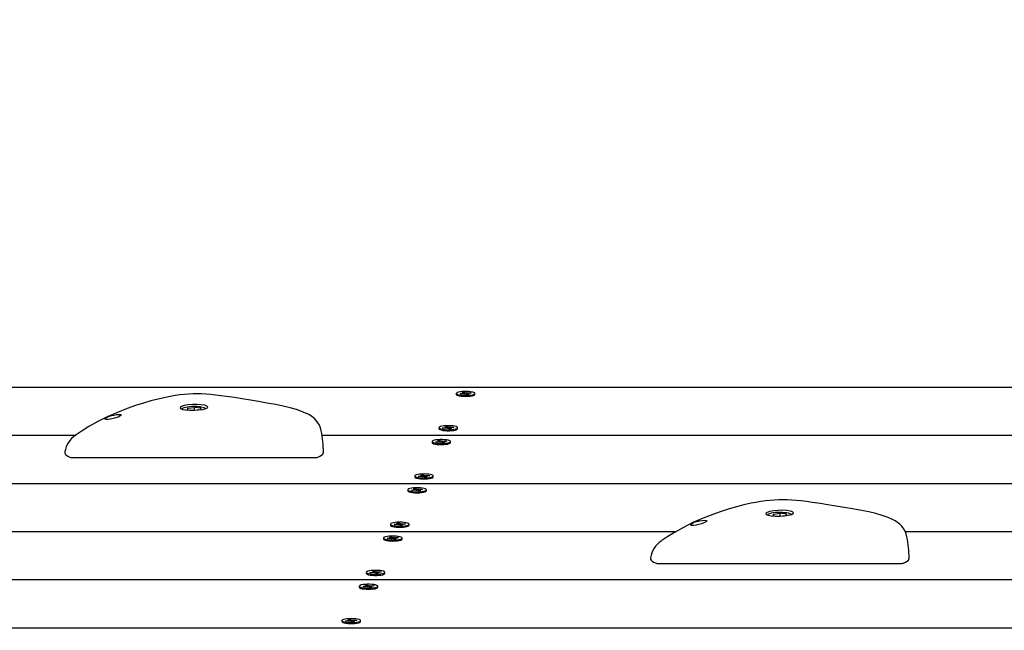
# Model space of a CAD drawing. Units: millimetres. Extents: x 6.2 to 21.9, y 6.5 to 18.7.
# Drawn here: x 16.9 to 17.5, y 14.2 to 14.6 of the extents above; entities that cross this region are included whole.
import ezdxf

# ---------------------------------------------------------------- set-up
doc = ezdxf.new("R2010")
doc.units = ezdxf.units.MM
doc.header["$LTSCALE"] = 130
doc.header["$PDSIZE"] = -1
doc.linetypes.add('SLD-Сплошная', pattern=[0])
doc.styles.get("Standard").update_dxf_attribs({"font": 'isocpeui.ttf'})
doc.dimstyles.new('ISO-25', dxfattribs={"dimtxt": 2.5, "dimasz": 2.5, "dimexe": 1.25, "dimexo": 0.625, "dimtad": 1, "dimtxsty": 'Standard', "dimcen": 2.5, "dimadec": 0, "dimazin": 0, "dimtfac": 1, "dimtmove": 0, "dimatfit": 3, "dimfxl": 1, "dimarcsym": 0})

# ---------------------------------------------------------------- blocks, each defined once
blk = doc.blocks.new('_D_7')
at = {"color": 0, "lineweight": -2, "transparency": 16777216}
for p, q in [((10.84414, 16.26636), (21.92204, 16.26636)), ((21.79204, 15.97077), (21.79204, 8.77985)), ((12.21081, 8.48426), (21.92204, 8.48426))]:
    blk.add_line(p, q, dxfattribs=at)
at = {"color": 0, "transparency": 16777216}
for points in [[(21.74277, 15.97077), (21.8413, 15.97077), (21.79204, 16.26636)], [(21.74277, 8.77985), (21.8413, 8.77985), (21.79204, 8.48426)]]:
    blk.add_solid(points, dxfattribs=at)
at = {"layer": 'Defpoints', "color": 0, "transparency": 16777216}
for p in [(10.84414, 16.26636), (12.21081, 8.48426), (21.79204, 8.48426)]:
    blk.add_point(p, dxfattribs=at)
at = {"color": 0, "transparency": 16777216, "insert": (21.14171, 12.37531), "char_height": 0.458611, "attachment_point": 2, "rotation": 90}
blk.add_mtext('7,78м', dxfattribs=at)
blk = doc.blocks.new('*D17')
at = {"color": 0, "lineweight": -2, "transparency": 16777216}
for p, q in [((10.53283, 13.8319), (10.53283, 18.10709)), ((18.54975, 14.45409), (18.54975, 18.10709)), ((18.25416, 17.97709), (10.82842, 17.97709))]:
    blk.add_line(p, q, dxfattribs=at)
at = {"color": 0, "transparency": 16777216}
for points in [[(10.82842, 18.02635), (10.82842, 17.92782), (10.53283, 17.97709)], [(18.25416, 18.02635), (18.25416, 17.92782), (18.54975, 17.97709)]]:
    blk.add_solid(points, dxfattribs=at)
at = {"layer": 'Defpoints', "color": 0, "transparency": 16777216}
for p in [(10.53283, 17.97709), (18.54975, 14.45409), (10.53283, 13.8319)]:
    blk.add_point(p, dxfattribs=at)
at = {"color": 0, "transparency": 16777216, "insert": (14.54129, 18.35225), "char_height": 0.458611, "attachment_point": 5}
blk.add_mtext('8,02м', dxfattribs=at)

msp = doc.modelspace()

# ---------------------------------------------------------------- linework, layer by layer
at = {"color": 7, "linetype": 'SLD-Сплошная', "lineweight": 25}
for p, q in [((18.11318, 14.35291), (16.3284, 14.35291)), ((17.16051, 14.3493), (17.16051, 14.34866)), ((17.16285, 14.34911), (17.1644, 14.34927)), ((17.16346, 14.34884), (17.16285, 14.34911)), ((17.16502, 14.349), (17.16346, 14.34884)), ((17.16396, 14.34947), (17.16498, 14.34945)), ((17.16481, 14.34934), (17.16396, 14.34947)), ((17.16413, 14.34989), (17.16539, 14.35002)), ((17.16488, 14.34956), (17.16413, 14.34989)), ((17.16498, 14.349), (17.16498, 14.34947)), ((17.16539, 14.35002), (17.16614, 14.34969)), ((17.16555, 14.34931), (17.16539, 14.35002)), ((17.16546, 14.34881), (17.16554, 14.34902)), ((17.16604, 14.34899), (17.16546, 14.34881)), ((17.16555, 14.34883), (17.16554, 14.34902)), ((17.16714, 14.34857), (17.16639, 14.3489)), ((17.16649, 14.34961), (17.16706, 14.34979)), ((17.16706, 14.34979), (17.16699, 14.34957)), ((17.1684, 14.3487), (17.16714, 14.34857)), ((17.16751, 14.34959), (17.16906, 14.34975)), ((17.16754, 14.34913), (17.16754, 14.34861)), ((17.16857, 14.34913), (17.16755, 14.34914)), ((17.16765, 14.34903), (17.1684, 14.3487)), ((17.16772, 14.34925), (17.16857, 14.34913)), ((17.16967, 14.34948), (17.16812, 14.34932)), ((17.16889, 14.3494), (17.16906, 14.34975)), ((17.16906, 14.34975), (17.16967, 14.34948)), ((17.17201, 14.34866), (17.17201, 14.3493)), ((16.99452, 14.34016), (16.99427, 14.33917)), ((16.99427, 14.33917), (16.99814, 14.33864)), ((16.99452, 14.34016), (16.99866, 14.3406)), ((16.99452, 14.33914), (16.99452, 14.34016)), ((17.00228, 14.33908), (16.99814, 14.33864)), ((17.00253, 14.34006), (16.99866, 14.3406)), ((16.99866, 14.33886), (16.99866, 14.3406)), ((17.00253, 14.34006), (17.00228, 14.33908)), ((17.14983, 14.32806), (17.14983, 14.32742)), ((17.15208, 14.32797), (17.15372, 14.32809)), ((17.15251, 14.32769), (17.15208, 14.32797)), ((17.15415, 14.3278), (17.15251, 14.32769)), ((17.1534, 14.32829), (17.15441, 14.32825)), ((17.15416, 14.32815), (17.1534, 14.32829)), ((17.15385, 14.32871), (17.15518, 14.3288)), ((17.15438, 14.32836), (17.15385, 14.32871)), ((17.15443, 14.32781), (17.15443, 14.32829)), ((17.15446, 14.3276), (17.15468, 14.32781)), ((17.15515, 14.32776), (17.15446, 14.3276)), ((17.15518, 14.3288), (17.15571, 14.32845)), ((17.1553, 14.32809), (17.15518, 14.3288)), ((17.15597, 14.32731), (17.15544, 14.32766)), ((17.1573, 14.32741), (17.15597, 14.32731)), ((17.156, 14.32836), (17.15669, 14.32852)), ((17.15669, 14.32852), (17.15647, 14.32831)), ((17.15672, 14.32782), (17.15672, 14.32737)), ((17.15775, 14.32782), (17.15674, 14.32787)), ((17.15677, 14.32775), (17.1573, 14.32741)), ((17.15699, 14.32797), (17.15775, 14.32782)), ((17.157, 14.32831), (17.15864, 14.32842)), ((17.15907, 14.32814), (17.15743, 14.32803)), ((17.15847, 14.3281), (17.15864, 14.32842)), ((17.15864, 14.32842), (17.15907, 14.32814)), ((17.16133, 14.32742), (17.16133, 14.32806)), ((16.92507, 14.32317), (16.3284, 14.32317)), ((17.83161, 14.32317), (17.07754, 14.32317)), ((17.14914, 14.3201), (17.15039, 14.32023)), ((17.15039, 14.32023), (17.15115, 14.3199)), ((17.15056, 14.31952), (17.15039, 14.32023)), ((17.14552, 14.3195), (17.14552, 14.31887)), ((17.14786, 14.31932), (17.14941, 14.31948)), ((17.14847, 14.31905), (17.14786, 14.31932)), ((17.15002, 14.31921), (17.14847, 14.31905)), ((17.14897, 14.31967), (17.14999, 14.31966)), ((17.14981, 14.31955), (17.14897, 14.31967)), ((17.14989, 14.31977), (17.14914, 14.3201)), ((17.14999, 14.31921), (17.14999, 14.31967)), ((17.15047, 14.31901), (17.15055, 14.31923)), ((17.15105, 14.31919), (17.15047, 14.31901)), ((17.15056, 14.31904), (17.15055, 14.31923)), ((17.15215, 14.31878), (17.15139, 14.31911)), ((17.15149, 14.31981), (17.15207, 14.31999)), ((17.15207, 14.31999), (17.152, 14.31977)), ((17.15341, 14.31891), (17.15215, 14.31878)), ((17.15252, 14.3198), (17.15407, 14.31996)), ((17.15358, 14.31933), (17.15255, 14.31935)), ((17.15255, 14.31933), (17.15255, 14.31882)), ((17.15265, 14.31924), (17.15341, 14.31891)), ((17.15273, 14.31945), (17.15358, 14.31933)), ((17.15468, 14.31969), (17.15313, 14.31953)), ((17.15389, 14.31961), (17.15407, 14.31996)), ((17.15407, 14.31996), (17.15468, 14.31969)), ((17.15702, 14.31887), (17.15702, 14.3195)), ((16.92318, 14.30959), (17.07366, 14.30959)), ((17.13483, 14.29826), (17.13483, 14.29763)), ((17.13709, 14.29818), (17.13873, 14.29829)), ((17.13752, 14.2979), (17.13709, 14.29818)), ((17.13916, 14.29801), (17.13752, 14.2979)), ((17.13841, 14.2985), (17.13941, 14.29845)), ((17.13917, 14.29835), (17.13841, 14.2985)), ((17.13886, 14.29892), (17.14019, 14.29901)), ((17.13939, 14.29857), (17.13886, 14.29892)), ((17.13944, 14.29802), (17.13944, 14.2985)), ((17.13947, 14.2978), (17.13969, 14.29802)), ((17.14016, 14.29796), (17.13947, 14.2978)), ((17.14019, 14.29901), (17.14072, 14.29866)), ((17.14031, 14.2983), (17.14019, 14.29901)), ((17.14098, 14.29752), (17.14045, 14.29787)), ((17.14231, 14.29761), (17.14098, 14.29752)), ((17.14101, 14.29856), (17.1417, 14.29873)), ((17.1417, 14.29873), (17.14148, 14.29851)), ((17.14173, 14.29803), (17.14173, 14.29757)), ((17.14276, 14.29803), (17.14175, 14.29807)), ((17.14178, 14.29796), (17.14231, 14.29761)), ((17.14199, 14.29817), (17.14276, 14.29803)), ((17.14201, 14.29852), (17.14365, 14.29863)), ((17.14408, 14.29835), (17.14244, 14.29823)), ((17.14348, 14.29831), (17.14365, 14.29863)), ((17.14365, 14.29863), (17.14408, 14.29835)), ((17.14633, 14.29763), (17.14633, 14.29826)), ((17.80314, 14.29344), (16.49442, 14.29344)), ((17.13397, 14.28988), (17.135, 14.28986)), ((17.13482, 14.28976), (17.13397, 14.28988)), ((17.13414, 14.2903), (17.1354, 14.29043)), ((17.1349, 14.28997), (17.13414, 14.2903)), ((17.135, 14.28941), (17.135, 14.28988)), ((17.1354, 14.29043), (17.13616, 14.2901)), ((17.13557, 14.28973), (17.1354, 14.29043)), ((17.1365, 14.29002), (17.13708, 14.2902)), ((17.13708, 14.2902), (17.137, 14.28998)), ((17.13753, 14.29), (17.13908, 14.29016)), ((17.13969, 14.28989), (17.13814, 14.28973)), ((17.1389, 14.28981), (17.13908, 14.29016)), ((17.13908, 14.29016), (17.13969, 14.28989)), ((17.13053, 14.28971), (17.13053, 14.28907)), ((17.13287, 14.28952), (17.13442, 14.28968)), ((17.13348, 14.28926), (17.13287, 14.28952)), ((17.13503, 14.28942), (17.13348, 14.28926)), ((17.13548, 14.28922), (17.13555, 14.28944)), ((17.13605, 14.2894), (17.13548, 14.28922)), ((17.13557, 14.28925), (17.13555, 14.28944)), ((17.13716, 14.28898), (17.1364, 14.28931)), ((17.13841, 14.28911), (17.13716, 14.28898)), ((17.13858, 14.28954), (17.13756, 14.28955)), ((17.13756, 14.28954), (17.13756, 14.28903)), ((17.13766, 14.28944), (17.13841, 14.28911)), ((17.13774, 14.28966), (17.13858, 14.28954)), ((17.14203, 14.28907), (17.14203, 14.28971)), ((17.35652, 14.27474), (17.35627, 14.27376)), ((17.35627, 14.27376), (17.36014, 14.27322)), ((17.35652, 14.27474), (17.36066, 14.27519)), ((17.35652, 14.27372), (17.35652, 14.27474)), ((17.36428, 14.27367), (17.36014, 14.27322)), ((17.36453, 14.27465), (17.36066, 14.27519)), ((17.36066, 14.27344), (17.36066, 14.27519)), ((17.36453, 14.27465), (17.36428, 14.27367)), ((17.11984, 14.26847), (17.11984, 14.26784)), ((17.12209, 14.26839), (17.12374, 14.2685)), ((17.12252, 14.2681), (17.12209, 14.26839)), ((17.12417, 14.26822), (17.12252, 14.2681)), ((17.12342, 14.26871), (17.12442, 14.26866)), ((17.12418, 14.26856), (17.12342, 14.26871)), ((17.12387, 14.26912), (17.1252, 14.26921)), ((17.1244, 14.26877), (17.12387, 14.26912)), ((17.12445, 14.26823), (17.12445, 14.26871)), ((17.12448, 14.26801), (17.1247, 14.26822)), ((17.12517, 14.26817), (17.12448, 14.26801)), ((17.1252, 14.26921), (17.12573, 14.26886)), ((17.12531, 14.2685), (17.1252, 14.26921)), ((17.12599, 14.26773), (17.12546, 14.26808)), ((17.12732, 14.26782), (17.12599, 14.26773)), ((17.12602, 14.26877), (17.1267, 14.26893)), ((17.1267, 14.26893), (17.12649, 14.26872)), ((17.12674, 14.26823), (17.12674, 14.26778)), ((17.12776, 14.26823), (17.12676, 14.26828)), ((17.12679, 14.26817), (17.12732, 14.26782)), ((17.127, 14.26838), (17.12776, 14.26823)), ((17.12702, 14.26872), (17.12866, 14.26884)), ((17.12909, 14.26855), (17.12745, 14.26844)), ((17.12848, 14.26851), (17.12866, 14.26884)), ((17.12866, 14.26884), (17.12909, 14.26855)), ((17.13134, 14.26784), (17.13134, 14.26847)), ((17.29591, 14.26371), (16.3284, 14.26371)), ((17.11554, 14.25992), (17.11554, 14.25928)), ((17.11788, 14.25973), (17.11943, 14.25989)), ((17.11849, 14.25946), (17.11788, 14.25973)), ((17.12004, 14.25962), (17.11849, 14.25946)), ((17.11898, 14.26008), (17.12, 14.26007)), ((17.11983, 14.25996), (17.11898, 14.26008)), ((17.11915, 14.26051), (17.12041, 14.26064)), ((17.1199, 14.26018), (17.11915, 14.26051)), ((17.12001, 14.25962), (17.12001, 14.26008)), ((17.12041, 14.26064), (17.12116, 14.26031)), ((17.12058, 14.25993), (17.12041, 14.26064)), ((17.12049, 14.25943), (17.12056, 14.25964)), ((17.12106, 14.25961), (17.12049, 14.25943)), ((17.12058, 14.25945), (17.12056, 14.25964)), ((17.12216, 14.25919), (17.12141, 14.25952)), ((17.12151, 14.26022), (17.12209, 14.2604)), ((17.12209, 14.2604), (17.12201, 14.26019)), ((17.12342, 14.25932), (17.12216, 14.25919)), ((17.12253, 14.26021), (17.12409, 14.26037)), ((17.12359, 14.25975), (17.12257, 14.25976)), ((17.12257, 14.25975), (17.12257, 14.25923)), ((17.12267, 14.25965), (17.12342, 14.25932)), ((17.12274, 14.25987), (17.12359, 14.25975)), ((17.1247, 14.2601), (17.12314, 14.25994)), ((17.12391, 14.26002), (17.12409, 14.26037)), ((17.12409, 14.26037), (17.1247, 14.2601)), ((17.12704, 14.25928), (17.12704, 14.25992)), ((17.77467, 14.26371), (17.43815, 14.26371)), ((17.28518, 14.24417), (17.43566, 14.24417)), ((17.10485, 14.23868), (17.10485, 14.23804)), ((17.1071, 14.23859), (17.10874, 14.23871)), ((17.10753, 14.23831), (17.1071, 14.23859)), ((17.10917, 14.23842), (17.10753, 14.23831)), ((17.10843, 14.23891), (17.10943, 14.23887)), ((17.10919, 14.23877), (17.10843, 14.23891)), ((17.10887, 14.23933), (17.11021, 14.23942)), ((17.1094, 14.23898), (17.10887, 14.23933)), ((17.10945, 14.23843), (17.10945, 14.23891)), ((17.10949, 14.23822), (17.1097, 14.23843)), ((17.11018, 14.23838), (17.10949, 14.23822)), ((17.11021, 14.23942), (17.11074, 14.23907)), ((17.11032, 14.23871), (17.11021, 14.23942)), ((17.11099, 14.23793), (17.11046, 14.23828)), ((17.11233, 14.23802), (17.11099, 14.23793)), ((17.11102, 14.23898), (17.11171, 14.23914)), ((17.11171, 14.23914), (17.1115, 14.23892)), ((17.11175, 14.23844), (17.11175, 14.23799)), ((17.11277, 14.23844), (17.11177, 14.23849)), ((17.1118, 14.23837), (17.11233, 14.23802)), ((17.11201, 14.23859), (17.11277, 14.23844)), ((17.11203, 14.23893), (17.11367, 14.23904)), ((17.1141, 14.23876), (17.11246, 14.23865)), ((17.11349, 14.23872), (17.11367, 14.23904)), ((17.11367, 14.23904), (17.1141, 14.23876)), ((17.11635, 14.23804), (17.11635, 14.23868)), ((17.7462, 14.23397), (16.3284, 14.23397)), ((17.10055, 14.23012), (17.10055, 14.22949)), ((17.10289, 14.22994), (17.10444, 14.2301)), ((17.1035, 14.22967), (17.10289, 14.22994)), ((17.10505, 14.22983), (17.1035, 14.22967)), ((17.10399, 14.23029), (17.10501, 14.23028)), ((17.10484, 14.23017), (17.10399, 14.23029)), ((17.10416, 14.23072), (17.10542, 14.23085)), ((17.10491, 14.23039), (17.10416, 14.23072)), ((17.10502, 14.22982), (17.10502, 14.23029)), ((17.10542, 14.23085), (17.10617, 14.23052)), ((17.10558, 14.23014), (17.10542, 14.23085)), ((17.1055, 14.22963), (17.10557, 14.22985)), ((17.10607, 14.22981), (17.1055, 14.22963)), ((17.10559, 14.22966), (17.10557, 14.22985)), ((17.10717, 14.2294), (17.10642, 14.22973)), ((17.10652, 14.23043), (17.10709, 14.23061)), ((17.10709, 14.23061), (17.10702, 14.23039)), ((17.10843, 14.22953), (17.10717, 14.2294)), ((17.10754, 14.23042), (17.10909, 14.23058)), ((17.1086, 14.22995), (17.10758, 14.22997)), ((17.10758, 14.22995), (17.10758, 14.22944)), ((17.10768, 14.22986), (17.10843, 14.22953)), ((17.10775, 14.23007), (17.1086, 14.22995)), ((17.10971, 14.23031), (17.10815, 14.23015)), ((17.10892, 14.23023), (17.10909, 14.23058)), ((17.10909, 14.23058), (17.10971, 14.23031)), ((17.11205, 14.22949), (17.11205, 14.23012)), ((17.08986, 14.20888), (17.08986, 14.20825)), ((17.09211, 14.2088), (17.09375, 14.20891)), ((17.09254, 14.20852), (17.09211, 14.2088)), ((17.09418, 14.20863), (17.09254, 14.20852)), ((17.09344, 14.20912), (17.09444, 14.20907)), ((17.0942, 14.20897), (17.09344, 14.20912)), ((17.09388, 14.20953), (17.09522, 14.20963)), ((17.09441, 14.20919), (17.09388, 14.20953)), ((17.09446, 14.20864), (17.09446, 14.20912)), ((17.0945, 14.20842), (17.09471, 14.20863)), ((17.09518, 14.20858), (17.0945, 14.20842)), ((17.09522, 14.20963), (17.09575, 14.20928)), ((17.09533, 14.20891), (17.09522, 14.20963)), ((17.096, 14.20814), (17.09547, 14.20849)), ((17.09733, 14.20823), (17.096, 14.20814)), ((17.09603, 14.20918), (17.09672, 14.20934)), ((17.09672, 14.20934), (17.09651, 14.20913)), ((17.09676, 14.20865), (17.09676, 14.20819)), ((17.09778, 14.20865), (17.09678, 14.20869)), ((17.0968, 14.20858), (17.09733, 14.20823)), ((17.09702, 14.20879), (17.09778, 14.20865)), ((17.09704, 14.20914), (17.09868, 14.20925)), ((17.09911, 14.20897), (17.09747, 14.20885)), ((17.0985, 14.20892), (17.09868, 14.20925)), ((17.09868, 14.20925), (17.09911, 14.20897)), ((17.10136, 14.20825), (17.10136, 14.20888)), ((17.71773, 14.20424), (16.79299, 14.20424))]:
    msp.add_line(p, q, dxfattribs=at)
at = {"color": 7, "linetype": 'SLD-Сплошная', "lineweight": 25, "flags": 128}
for points in [[(17.06816, 14.33673), (17.06547, 14.33791), (17.06175, 14.33926), (17.05781, 14.34042), (17.05359, 14.34144), (17.0489, 14.34236), (17.04333, 14.34332), (17.03828, 14.34418), (17.03323, 14.34505), (17.02826, 14.34588), (17.02336, 14.34665), (17.01851, 14.34737), (17.01492, 14.34786), (17.01174, 14.34824), (17.00872, 14.34855), (17.00582, 14.34877), (17.00299, 14.3489), (17.00053, 14.34895), (16.99791, 14.34892), (16.99527, 14.3488), (16.99255, 14.34858), (16.98974, 14.34828), (16.9868, 14.34787), (16.98373, 14.34736), (16.98083, 14.34679), (16.97633, 14.3458), (16.97179, 14.34465), (16.96712, 14.34331), (16.96224, 14.34175), (16.95701, 14.33989), (16.95103, 14.33756), (16.94479, 14.33483), (16.9389, 14.33191), (16.93335, 14.32881), (16.92918, 14.32621), (16.92557, 14.32371), (16.9251, 14.32335)], [(17.16051, 14.34866), (17.16053, 14.34857), (17.16082, 14.34827), (17.16144, 14.34799), (17.16238, 14.34776), (17.16355, 14.34758), (17.1649, 14.34747), (17.16633, 14.34744), (17.16776, 14.34748), (17.16909, 14.3476), (17.17025, 14.34778), (17.17115, 14.34802), (17.17175, 14.3483), (17.17201, 14.3486), (17.17201, 14.34866)], [(17.17144, 14.34983), (17.17065, 14.35009), (17.16959, 14.35029), (17.16832, 14.35044), (17.16692, 14.35051), (17.16547, 14.35051), (17.16408, 14.35043), (17.16283, 14.35028), (17.16179, 14.35006), (17.16103, 14.3498), (17.1606, 14.34951), (17.16053, 14.3492), (17.16082, 14.3489), (17.16144, 14.34863), (17.16238, 14.3484), (17.16355, 14.34822), (17.1649, 14.34811), (17.16633, 14.34807), (17.16776, 14.34812), (17.16909, 14.34823), (17.17025, 14.34842), (17.17115, 14.34865), (17.17175, 14.34893), (17.17201, 14.34923), (17.1719, 14.34954), (17.17144, 14.34983)], [(17.0069, 14.34082), (17.00642, 14.34141), (17.00504, 14.34192), (17.00291, 14.34228), (17.00027, 14.34246), (16.99742, 14.34241), (16.99468, 14.34215), (16.99236, 14.3417), (16.99072, 14.34113), (16.98995, 14.34051), (16.99013, 14.33991), (16.99124, 14.33941), (16.99316, 14.33905), (16.99567, 14.33885), (16.99849, 14.33885), (17.0013, 14.33902), (17.00378, 14.33937), (17.00565, 14.33986), (17.00671, 14.34044), (17.0069, 14.34082)], [(17.00568, 14.33987), (17.00551, 14.34), (17.00478, 14.34033), (17.00379, 14.34062), (17.00264, 14.34084), (17.00237, 14.34088), (17.00166, 14.34096), (17.00021, 14.34108), (16.99869, 14.34113), (16.99716, 14.34111), (16.99568, 14.34102), (16.99432, 14.34086), (16.9931, 14.34064), (16.99207, 14.34035), (16.99121, 14.33995), (16.99081, 14.33961)], [(16.94758, 14.33556), (16.94886, 14.33588), (16.95053, 14.33616), (16.95194, 14.33626), (16.95292, 14.33617), (16.95337, 14.33592), (16.95327, 14.33555), (16.95265, 14.3351), (16.95156, 14.33461), (16.95012, 14.33411), (16.94847, 14.33367), (16.94678, 14.33331), (16.94526, 14.33311), (16.94412, 14.33308), (16.9435, 14.33325), (16.9434, 14.33344), (16.9435, 14.33368)], [(17.14983, 14.32742), (17.14993, 14.3272), (17.15037, 14.3269), (17.15114, 14.32665), (17.15219, 14.32644), (17.15345, 14.32629), (17.15484, 14.32621), (17.15628, 14.32621), (17.15768, 14.32629), (17.15895, 14.32643), (17.16, 14.32664), (17.16077, 14.3269), (17.16122, 14.32719), (17.16133, 14.32742)], [(17.16105, 14.32843), (17.16044, 14.32871), (17.15952, 14.32895), (17.15836, 14.32913), (17.15702, 14.32924), (17.15559, 14.32928), (17.15416, 14.32924), (17.15282, 14.32913), (17.15165, 14.32895), (17.15073, 14.32871), (17.15011, 14.32844), (17.14984, 14.32814), (17.14993, 14.32783), (17.15037, 14.32754), (17.15114, 14.32728), (17.15219, 14.32707), (17.15345, 14.32692), (17.15484, 14.32685), (17.15628, 14.32685), (17.15768, 14.32692), (17.15895, 14.32707), (17.16, 14.32728), (17.16077, 14.32754), (17.16122, 14.32783), (17.16131, 14.32813), (17.16105, 14.32843)], [(17.15644, 14.32004), (17.15566, 14.32029), (17.1546, 14.3205), (17.15332, 14.32064), (17.15192, 14.32072), (17.15048, 14.32071), (17.14909, 14.32063), (17.14784, 14.32048), (17.1468, 14.32027), (17.14604, 14.32001), (17.14561, 14.31972), (17.14554, 14.31941), (17.14582, 14.31911), (17.14645, 14.31884), (17.14738, 14.3186), (17.14856, 14.31843), (17.14991, 14.31832), (17.15134, 14.31828), (17.15277, 14.31832), (17.1541, 14.31844), (17.15526, 14.31862), (17.15616, 14.31886), (17.15676, 14.31914), (17.15701, 14.31944), (17.15691, 14.31975), (17.15644, 14.32004)], [(17.14552, 14.31887), (17.14554, 14.31878), (17.14582, 14.31848), (17.14645, 14.3182), (17.14738, 14.31797), (17.14856, 14.31779), (17.14991, 14.31768), (17.15134, 14.31765), (17.15277, 14.31769), (17.1541, 14.3178), (17.15526, 14.31799), (17.15616, 14.31823), (17.15676, 14.3185), (17.15701, 14.31881), (17.15702, 14.31887)], [(16.91855, 14.31317), (16.91851, 14.31302), (16.91862, 14.31225), (16.91898, 14.31161), (16.91956, 14.31104), (16.92047, 14.31046), (16.92174, 14.30991), (16.92229, 14.30974)], [(16.92227, 14.30974), (16.92252, 14.30966), (16.92319, 14.30961)], [(17.07363, 14.30962), (17.074, 14.30961), (17.07457, 14.30976)], [(17.07455, 14.30973), (17.07503, 14.30988), (17.07628, 14.3104), (17.0773, 14.31101), (17.07794, 14.31164), (17.07829, 14.3123), (17.07837, 14.31289)], [(17.13483, 14.29763), (17.13493, 14.2974), (17.13538, 14.29711), (17.13615, 14.29685), (17.13719, 14.29664), (17.13846, 14.29649), (17.13985, 14.29642), (17.14129, 14.29642), (17.14269, 14.29649), (17.14395, 14.29664), (17.14501, 14.29685), (17.14578, 14.29711), (17.14623, 14.2974), (17.14633, 14.29763)], [(17.14606, 14.29864), (17.14544, 14.29892), (17.14453, 14.29915), (17.14336, 14.29933), (17.14202, 14.29945), (17.1406, 14.29949), (17.13916, 14.29945), (17.13782, 14.29934), (17.13666, 14.29916), (17.13574, 14.29892), (17.13512, 14.29864), (17.13485, 14.29834), (17.13493, 14.29804), (17.13538, 14.29775), (17.13615, 14.29749), (17.13719, 14.29728), (17.13846, 14.29713), (17.13985, 14.29705), (17.14129, 14.29705), (17.14269, 14.29713), (17.14395, 14.29727), (17.14501, 14.29748), (17.14578, 14.29774), (17.14623, 14.29803), (17.14632, 14.29834), (17.14606, 14.29864)], [(17.14145, 14.29024), (17.14067, 14.2905), (17.1396, 14.29071), (17.13833, 14.29085), (17.13693, 14.29092), (17.13549, 14.29092), (17.1341, 14.29084), (17.13284, 14.29069), (17.13181, 14.29048), (17.13105, 14.29022), (17.13062, 14.28992), (17.13055, 14.28962), (17.13083, 14.28932), (17.13146, 14.28904), (17.13239, 14.28881), (17.13357, 14.28863), (17.13492, 14.28852), (17.13635, 14.28849), (17.13777, 14.28853), (17.13911, 14.28865), (17.14026, 14.28883), (17.14117, 14.28907), (17.14177, 14.28935), (17.14202, 14.28965), (17.14191, 14.28995), (17.14145, 14.29024)], [(17.13053, 14.28907), (17.13055, 14.28898), (17.13083, 14.28868), (17.13146, 14.28841), (17.13239, 14.28817), (17.13357, 14.288), (17.13492, 14.28789), (17.13635, 14.28785), (17.13777, 14.28789), (17.13911, 14.28801), (17.14026, 14.28819), (17.14117, 14.28843), (17.14177, 14.28871), (17.14202, 14.28901), (17.14203, 14.28907)], [(17.43016, 14.27131), (17.42747, 14.2725), (17.42375, 14.27384), (17.41981, 14.27501), (17.41559, 14.27602), (17.4109, 14.27695), (17.40533, 14.27791), (17.40028, 14.27877), (17.39523, 14.27963), (17.39026, 14.28046), (17.38536, 14.28124), (17.38051, 14.28195), (17.37692, 14.28244), (17.37374, 14.28283), (17.37072, 14.28313), (17.36782, 14.28335), (17.36499, 14.28349), (17.36253, 14.28354), (17.35991, 14.2835), (17.35727, 14.28338), (17.35455, 14.28317), (17.35174, 14.28287), (17.3488, 14.28246), (17.34573, 14.28194), (17.34283, 14.28138), (17.33833, 14.28039), (17.33379, 14.27924), (17.32912, 14.2779), (17.32424, 14.27633), (17.31901, 14.27448), (17.31303, 14.27215), (17.30679, 14.26941), (17.3009, 14.2665), (17.29535, 14.2634), (17.29118, 14.2608), (17.28757, 14.2583), (17.2871, 14.25793)], [(17.3689, 14.2754), (17.36842, 14.27599), (17.36704, 14.2765), (17.36491, 14.27687), (17.36227, 14.27704), (17.35942, 14.277), (17.35668, 14.27674), (17.35436, 14.27629), (17.35272, 14.27572), (17.35195, 14.2751), (17.35213, 14.2745), (17.35324, 14.274), (17.35516, 14.27363), (17.35767, 14.27344), (17.36049, 14.27343), (17.3633, 14.27361), (17.36578, 14.27396), (17.36765, 14.27444), (17.36871, 14.27502), (17.3689, 14.2754)], [(17.36768, 14.27446), (17.36751, 14.27458), (17.36678, 14.27492), (17.36579, 14.2752), (17.36464, 14.27542), (17.36437, 14.27546), (17.36366, 14.27555), (17.36221, 14.27566), (17.36069, 14.27571), (17.35916, 14.27569), (17.35768, 14.2756), (17.35632, 14.27544), (17.3551, 14.27523), (17.35407, 14.27494), (17.35321, 14.27453), (17.35281, 14.27419)], [(17.11984, 14.26784), (17.11994, 14.26761), (17.12038, 14.26732), (17.12115, 14.26706), (17.1222, 14.26685), (17.12346, 14.2667), (17.12486, 14.26662), (17.1263, 14.26662), (17.1277, 14.2667), (17.12896, 14.26685), (17.13002, 14.26705), (17.13079, 14.26731), (17.13124, 14.2676), (17.13134, 14.26784)], [(17.13106, 14.26885), (17.13045, 14.26912), (17.12954, 14.26936), (17.12837, 14.26954), (17.12703, 14.26965), (17.1256, 14.26969), (17.12417, 14.26965), (17.12283, 14.26954), (17.12166, 14.26936), (17.12074, 14.26913), (17.12013, 14.26885), (17.11985, 14.26855), (17.11994, 14.26824), (17.12038, 14.26795), (17.12115, 14.26769), (17.1222, 14.26748), (17.12346, 14.26734), (17.12486, 14.26726), (17.1263, 14.26726), (17.1277, 14.26733), (17.12896, 14.26748), (17.13002, 14.26769), (17.13079, 14.26795), (17.13124, 14.26824), (17.13133, 14.26854), (17.13106, 14.26885)], [(17.30958, 14.27015), (17.31086, 14.27046), (17.31253, 14.27075), (17.31394, 14.27085), (17.31492, 14.27076), (17.31537, 14.27051), (17.31527, 14.27014), (17.31465, 14.26968), (17.31356, 14.26919), (17.31212, 14.2687), (17.31047, 14.26825), (17.30878, 14.2679), (17.30726, 14.26769), (17.30612, 14.26767), (17.3055, 14.26784), (17.3054, 14.26802), (17.3055, 14.26826)], [(17.12646, 14.26045), (17.12567, 14.2607), (17.12461, 14.26091), (17.12334, 14.26106), (17.12194, 14.26113), (17.1205, 14.26112), (17.11911, 14.26105), (17.11785, 14.26089), (17.11681, 14.26068), (17.11606, 14.26042), (17.11563, 14.26013), (17.11555, 14.25982), (17.11584, 14.25952), (17.11647, 14.25925), (17.1174, 14.25901), (17.11858, 14.25884), (17.11992, 14.25873), (17.12136, 14.25869), (17.12278, 14.25874), (17.12412, 14.25885), (17.12527, 14.25903), (17.12618, 14.25927), (17.12678, 14.25955), (17.12703, 14.25985), (17.12692, 14.26016), (17.12646, 14.26045)], [(17.11554, 14.25928), (17.11555, 14.25919), (17.11584, 14.25889), (17.11647, 14.25861), (17.1174, 14.25838), (17.11858, 14.2582), (17.11992, 14.25809), (17.12136, 14.25806), (17.12278, 14.2581), (17.12412, 14.25822), (17.12527, 14.2584), (17.12618, 14.25864), (17.12678, 14.25892), (17.12703, 14.25922), (17.12704, 14.25928)], [(17.28055, 14.24775), (17.28051, 14.24761), (17.28062, 14.24683), (17.28098, 14.2462), (17.28156, 14.24563), (17.28247, 14.24505), (17.28374, 14.2445), (17.28429, 14.24432)], [(17.43655, 14.24432), (17.43703, 14.24447), (17.43828, 14.24499), (17.4393, 14.2456), (17.43994, 14.24623), (17.44029, 14.24688), (17.44037, 14.24748)], [(17.28427, 14.24433), (17.28452, 14.24424), (17.28519, 14.2442)], [(17.43563, 14.24421), (17.436, 14.24419), (17.43657, 14.24435)], [(17.10485, 14.23804), (17.10495, 14.23781), (17.10539, 14.23752), (17.10616, 14.23726), (17.10721, 14.23705), (17.10847, 14.23691), (17.10987, 14.23683), (17.11131, 14.23683), (17.11271, 14.23691), (17.11397, 14.23705), (17.11502, 14.23726), (17.1158, 14.23752), (17.11625, 14.23781), (17.11635, 14.23804)], [(17.11607, 14.23905), (17.11546, 14.23933), (17.11454, 14.23957), (17.11338, 14.23975), (17.11204, 14.23986), (17.11061, 14.2399), (17.10918, 14.23986), (17.10784, 14.23975), (17.10667, 14.23957), (17.10575, 14.23933), (17.10514, 14.23906), (17.10486, 14.23876), (17.10495, 14.23845), (17.10539, 14.23816), (17.10616, 14.2379), (17.10721, 14.23769), (17.10847, 14.23754), (17.10987, 14.23747), (17.11131, 14.23746), (17.11271, 14.23754), (17.11397, 14.23769), (17.11502, 14.2379), (17.1158, 14.23815), (17.11625, 14.23845), (17.11634, 14.23875), (17.11607, 14.23905)], [(17.10055, 14.22949), (17.10056, 14.2294), (17.10085, 14.2291), (17.10148, 14.22882), (17.10241, 14.22859), (17.10359, 14.22841), (17.10493, 14.2283), (17.10636, 14.22827), (17.10779, 14.22831), (17.10913, 14.22842), (17.11028, 14.22861), (17.11119, 14.22884), (17.11178, 14.22912), (17.11204, 14.22942), (17.11205, 14.22949)], [(17.11147, 14.23065), (17.11068, 14.23091), (17.10962, 14.23112), (17.10835, 14.23126), (17.10695, 14.23133), (17.10551, 14.23133), (17.10412, 14.23125), (17.10286, 14.2311), (17.10182, 14.23089), (17.10106, 14.23063), (17.10064, 14.23034), (17.10056, 14.23003), (17.10085, 14.22973), (17.10148, 14.22945), (17.10241, 14.22922), (17.10359, 14.22904), (17.10493, 14.22894), (17.10636, 14.2289), (17.10779, 14.22894), (17.10913, 14.22906), (17.11028, 14.22924), (17.11119, 14.22948), (17.11178, 14.22976), (17.11204, 14.23006), (17.11193, 14.23036), (17.11147, 14.23065)], [(17.08986, 14.20825), (17.08996, 14.20802), (17.0904, 14.20773), (17.09117, 14.20747), (17.09222, 14.20726), (17.09348, 14.20711), (17.09488, 14.20704), (17.09632, 14.20704), (17.09771, 14.20711), (17.09898, 14.20726), (17.10003, 14.20747), (17.10081, 14.20773), (17.10125, 14.20802), (17.10136, 14.20825)], [(17.10108, 14.20926), (17.10047, 14.20954), (17.09955, 14.20977), (17.09839, 14.20995), (17.09705, 14.21007), (17.09562, 14.2101), (17.09419, 14.21007), (17.09285, 14.20995), (17.09168, 14.20977), (17.09076, 14.20954), (17.09014, 14.20926), (17.08987, 14.20896), (17.08996, 14.20866), (17.0904, 14.20837), (17.09117, 14.20811), (17.09222, 14.2079), (17.09348, 14.20775), (17.09488, 14.20767), (17.09632, 14.20767), (17.09771, 14.20775), (17.09898, 14.20789), (17.10003, 14.2081), (17.10081, 14.20836), (17.10125, 14.20865), (17.10135, 14.20896), (17.10108, 14.20926)]]:
    msp.add_lwpolyline(points, dxfattribs=at)
at = {"color": 7, "linetype": 'SLD-Сплошная', "lineweight": 25}
for centre, radius, start, end in [((17.16422, 14.3514), 0.00213, 274.93536, 285.89896), ((17.16487, 14.34945), 0.000114, 1.41979, 82.86992), ((17.16546, 14.34453), 0.00449, 89.01083, 95.66443), ((17.16587, 14.34756), 0.00143, 69.0402, 83.38855), ((17.16665, 14.35103), 0.00143, 249.0402, 263.38855), ((17.16707, 14.35406), 0.00449, 269.01083, 275.66443), ((17.16766, 14.34914), 0.000114, 181.41979, 262.86992), ((17.1683, 14.3472), 0.00213, 94.93536, 105.89896), ((16.94947, 14.32611), 0.00963, 101.30828, 128.26549), ((17.06278, 14.3232), 0.01457, 11.68329, 68.36872), ((17.15355, 14.33095), 0.00287, 273.32623, 282.31195), ((17.15446, 14.3231), 0.00472, 87.3933, 93.8334), ((17.15436, 14.3283), 0.0000672, 313.89105, 72.81102), ((17.15503, 14.3269), 0.000868, 61.75833, 81.87315), ((17.15612, 14.32922), 0.000868, 241.75833, 261.87315), ((17.15669, 14.33302), 0.00472, 267.3933, 273.8334), ((17.15679, 14.32782), 0.0000672, 133.89105, 252.81102), ((17.1576, 14.32516), 0.00287, 93.32623, 102.31195), ((16.93323, 14.31092), 0.01484, 122.92009, 171.35303), ((17.00621, 14.31237), 0.07219, 0.35499, 11.0061), ((17.14923, 14.3216), 0.00213, 274.93536, 285.89896), ((17.14987, 14.31965), 0.000114, 1.41979, 82.86992), ((17.15047, 14.31474), 0.00449, 89.01083, 95.66443), ((17.15088, 14.31777), 0.00143, 69.0402, 83.38855), ((17.15166, 14.32123), 0.00143, 249.0402, 263.38855), ((17.15207, 14.32427), 0.00449, 269.01083, 275.66443), ((17.15267, 14.31935), 0.000114, 181.41979, 262.86992), ((17.15331, 14.3174), 0.00213, 94.93536, 105.89896), ((17.13856, 14.30116), 0.00287, 273.32623, 282.31195), ((17.13947, 14.2933), 0.00472, 87.3933, 93.8334), ((17.13937, 14.2985), 0.0000672, 313.89105, 72.81102), ((17.14004, 14.2971), 0.000868, 61.75833, 81.87315), ((17.14113, 14.29942), 0.000868, 241.75833, 261.87315), ((17.1417, 14.30322), 0.00472, 267.3933, 273.8334), ((17.1418, 14.29803), 0.0000672, 133.89105, 252.81102), ((17.14261, 14.29537), 0.00287, 93.32623, 102.31195), ((17.13424, 14.29181), 0.00213, 274.93536, 285.89896), ((17.13488, 14.28986), 0.000114, 1.41979, 82.86992), ((17.13667, 14.29144), 0.00143, 249.0402, 263.38855), ((17.13708, 14.29447), 0.00449, 269.01083, 275.66443), ((17.13832, 14.28761), 0.00213, 94.93536, 105.89896), ((17.13548, 14.28494), 0.00449, 89.01083, 95.66443), ((17.13589, 14.28798), 0.00143, 69.0402, 83.38855), ((17.13768, 14.28956), 0.000114, 181.41979, 262.86992), ((17.12357, 14.27136), 0.00287, 273.32623, 282.31195), ((17.12448, 14.26351), 0.00472, 87.3933, 93.8334), ((17.12438, 14.26871), 0.0000672, 313.89105, 72.81102), ((17.12504, 14.26731), 0.000868, 61.75833, 81.87315), ((17.12614, 14.26963), 0.000868, 241.75833, 261.87315), ((17.1267, 14.27343), 0.00472, 267.3933, 273.8334), ((17.12681, 14.26823), 0.0000672, 133.89105, 252.81102), ((17.12762, 14.26558), 0.00287, 93.32623, 102.31195), ((17.31147, 14.2607), 0.00963, 101.30828, 128.26549), ((17.42478, 14.25779), 0.01457, 11.68329, 68.36872), ((17.11925, 14.26202), 0.00213, 274.93536, 285.89896), ((17.11989, 14.26007), 0.000114, 1.41979, 82.86992), ((17.12048, 14.25515), 0.00449, 89.01083, 95.66443), ((17.1209, 14.25818), 0.00143, 69.0402, 83.38855), ((17.12168, 14.26165), 0.00143, 249.0402, 263.38855), ((17.12209, 14.26468), 0.00449, 269.01083, 275.66443), ((17.12268, 14.25976), 0.000114, 181.41979, 262.86992), ((17.12333, 14.25781), 0.00213, 94.93536, 105.89896), ((17.36821, 14.24696), 0.07219, 0.35499, 11.0061), ((17.29523, 14.24551), 0.01484, 122.92009, 171.35303), ((17.10858, 14.24157), 0.00287, 273.32623, 282.31195), ((17.10949, 14.23372), 0.00472, 87.3933, 93.8334), ((17.10938, 14.23892), 0.0000672, 313.89105, 72.81102), ((17.11005, 14.23752), 0.000868, 61.75833, 81.87315), ((17.11115, 14.23984), 0.000868, 241.75833, 261.87315), ((17.11171, 14.24364), 0.00472, 267.3933, 273.8334), ((17.11182, 14.23844), 0.0000672, 133.89105, 252.81102), ((17.11262, 14.23578), 0.00287, 93.32623, 102.31195), ((17.10425, 14.23222), 0.00213, 274.93536, 285.89896), ((17.1049, 14.23027), 0.000114, 1.41979, 82.86992), ((17.10549, 14.22536), 0.00449, 89.01083, 95.66443), ((17.10591, 14.22839), 0.00143, 69.0402, 83.38855), ((17.10668, 14.23185), 0.00143, 249.0402, 263.38855), ((17.1071, 14.23489), 0.00449, 269.01083, 275.66443), ((17.10769, 14.22997), 0.000114, 181.41979, 262.86992), ((17.10834, 14.22802), 0.00213, 94.93536, 105.89896), ((17.09359, 14.21178), 0.00287, 273.32623, 282.31195), ((17.0945, 14.20392), 0.00472, 87.3933, 93.8334), ((17.09439, 14.20912), 0.0000672, 313.89105, 72.81102), ((17.09506, 14.20772), 0.000868, 61.75833, 81.87315), ((17.09616, 14.21004), 0.000868, 241.75833, 261.87315), ((17.09672, 14.21384), 0.00472, 267.3933, 273.8334), ((17.09682, 14.20864), 0.0000672, 133.89105, 252.81102), ((17.09763, 14.20599), 0.00287, 93.32623, 102.31195)]:
    msp.add_arc(centre, radius, start, end, dxfattribs=at)
for centre, major_axis, ratio, start_param, end_param in [((17.16396, 14.34947), (-0.00059, 0.01127), 0.074542, 4.665615, 4.697667), ((17.16396, 14.34947), (0.00007, 0.01167), 0.087643, 4.672852, 4.711595), ((17.16706, 14.34979), (-0.00084, 0.01157), 0.050554, 1.582694, 1.649624), ((17.16706, 14.34979), (0.00102, 0.01143), 0.004704, 1.590207, 1.645716), ((17.1534, 14.32829), (-0.0007, 0.01129), 0.066312, 4.66504, 4.695342), ((17.1534, 14.32829), (0.00021, 0.01166), 0.085982, 4.672778, 4.71004), ((17.15669, 14.32852), (-0.00075, 0.0116), 0.059934, 1.580829, 1.636338), ((17.15669, 14.32852), (0.00101, 0.0114), 0.017085, 1.590968, 1.646477), ((17.14897, 14.31967), (-0.00059, 0.01127), 0.074542, 4.665615, 4.697667), ((17.14897, 14.31967), (0.00007, 0.01167), 0.087643, 4.672852, 4.711595), ((17.15207, 14.31999), (-0.00084, 0.01157), 0.050554, 1.582694, 1.649624), ((17.15207, 14.31999), (0.00102, 0.01143), 0.004704, 1.590207, 1.645716), ((17.13841, 14.2985), (-0.0007, 0.01129), 0.066312, 4.665048, 4.695342), ((17.13841, 14.2985), (0.00021, 0.01166), 0.085982, 4.672777, 4.71004), ((17.1417, 14.29873), (-0.00075, 0.0116), 0.059934, 1.580829, 1.636338), ((17.1417, 14.29873), (0.00101, 0.0114), 0.017085, 1.590968, 1.646477), ((17.13397, 14.28988), (-0.00059, 0.01127), 0.074542, 4.665615, 4.697667), ((17.13397, 14.28988), (0.00007, 0.01167), 0.087643, 4.672852, 4.711595), ((17.13708, 14.2902), (-0.00084, 0.01157), 0.050554, 1.582694, 1.649624), ((17.13708, 14.2902), (0.00102, 0.01143), 0.004704, 1.590207, 1.645716), ((17.12342, 14.26871), (-0.0007, 0.01129), 0.066312, 4.665038, 4.695342), ((17.12342, 14.26871), (0.00021, 0.01166), 0.085982, 4.672777, 4.71004), ((17.1267, 14.26893), (-0.00075, 0.0116), 0.059934, 1.580829, 1.636338), ((17.1267, 14.26893), (0.00101, 0.0114), 0.017085, 1.590968, 1.646477), ((17.11898, 14.26008), (-0.00059, 0.01127), 0.074542, 4.665615, 4.697667), ((17.11898, 14.26008), (0.00007, 0.01167), 0.087643, 4.672852, 4.711595), ((17.12209, 14.2604), (-0.00084, 0.01157), 0.050554, 1.582694, 1.649624), ((17.12209, 14.2604), (0.00102, 0.01143), 0.004704, 1.590207, 1.645716), ((17.10843, 14.23891), (-0.0007, 0.01129), 0.066312, 4.665052, 4.695342), ((17.10843, 14.23891), (0.00021, 0.01166), 0.085982, 4.672779, 4.71004), ((17.11171, 14.23914), (-0.00075, 0.0116), 0.059934, 1.580829, 1.636338), ((17.11171, 14.23914), (0.00101, 0.0114), 0.017085, 1.590968, 1.646477), ((17.10399, 14.23029), (-0.00059, 0.01127), 0.074542, 4.665615, 4.697667), ((17.10399, 14.23029), (0.00007, 0.01167), 0.087643, 4.672852, 4.711595), ((17.10709, 14.23061), (-0.00084, 0.01157), 0.050554, 1.582694, 1.649624), ((17.10709, 14.23061), (0.00102, 0.01143), 0.004704, 1.590207, 1.645716), ((17.09344, 14.20912), (-0.0007, 0.01129), 0.066312, 4.665045, 4.695342), ((17.09344, 14.20912), (0.00021, 0.01166), 0.085982, 4.672778, 4.71004), ((17.09672, 14.20934), (-0.00075, 0.0116), 0.059934, 1.580829, 1.636338), ((17.09672, 14.20934), (0.00101, 0.0114), 0.017085, 1.590968, 1.646477)]:
    msp.add_ellipse(centre, major_axis=major_axis, ratio=ratio, start_param=start_param, end_param=end_param, dxfattribs=at)

# ---------------------------------------------------------------- dimensions: what is measured, and where the dimension line sits
dim = msp.add_linear_dim(base=(10.53283, 17.97709), p1=(18.54975, 14.45409), p2=(10.53283, 13.8319), dimstyle='ISO-25', override={"dimtxt": 0.458611, "dimasz": 0.295589, "dimexe": 0.13, "dimexo": 0, "dimgap": 0.1, "dimzin": 1, "dimpost": 'м', "dimadec": 2, "dimtdec": 3, "dimtzin": 1})
dim.commit()
dim.dimension.update_dxf_attribs({"geometry": '*D17', "text_midpoint": (14.54129, 18.35225)})
at = {"color": 251, "true_color": 0x636466}
dim = msp.add_linear_dim(base=(21.79204, 8.48426), p1=(10.84414, 16.26636), p2=(12.21081, 8.48426), angle=90, dimstyle='ISO-25', override={"dimtxt": 0.458611, "dimasz": 0.295589, "dimexe": 0.13, "dimexo": 0, "dimgap": 0.1, "dimzin": 1, "dimpost": 'м', "dimadec": 2, "dimtdec": 3, "dimtzin": 1}, dxfattribs=at)
dim.commit()
dim.dimension.update_dxf_attribs({"geometry": '_D_7', "text_midpoint": (21.79204, 12.37531), "dimtype": 160})

doc.saveas('drawing.dxf')
